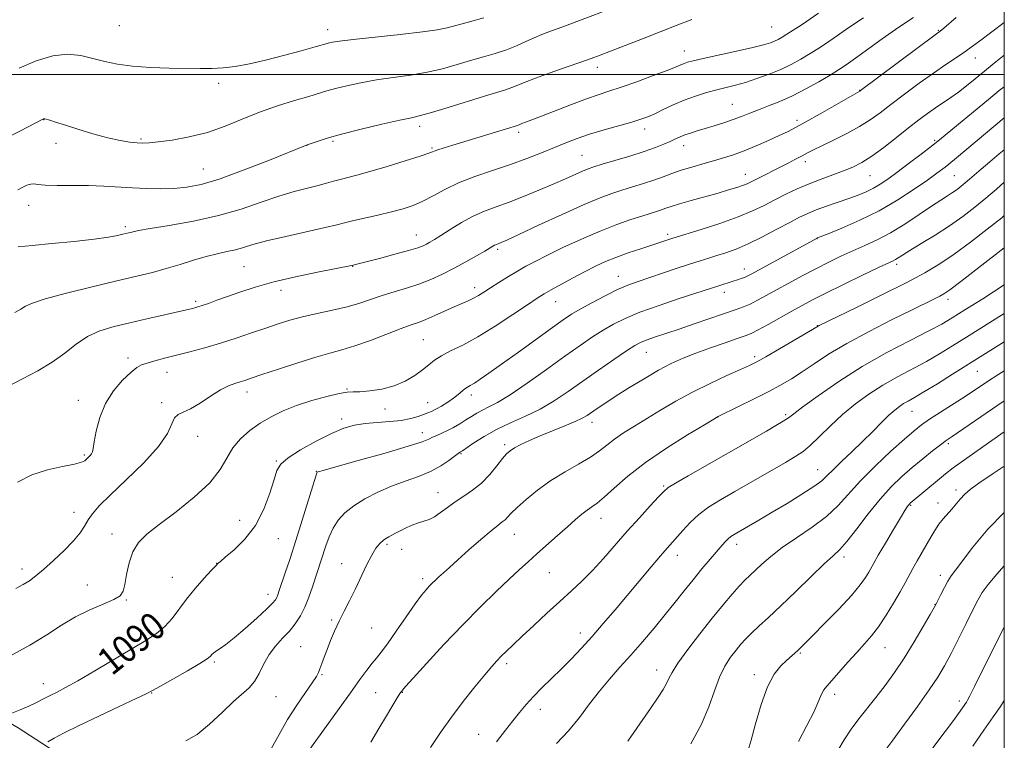
# Model space of a CAD drawing. Extents: x 2197300 to 2200200, y 332300 to 335200.
# Drawn here: x 2199711 to 2200000, y 333805 to 334016 of the extents above; entities that cross this region are included whole.
import ezdxf
from ezdxf.enums import TextEntityAlignment as Align

# ---------------------------------------------------------------- set-up
doc = ezdxf.new("R2010")
doc.units = 0
doc.header["$MEASUREMENT"] = 0
for name, color, linetype, lineweight in [('32000', 7, 'Continuous', 0), ('DTM HARD BREAKLINE', 7, 'Continuous', 0), ('DTM SPOT ELEVATION', 2, 'Continuous', 13), ('INDEX CONTOUR', 41, 'Continuous', 13), ('INDEX CONTOUR LABEL', 244, 'Continuous', 0), ('INTERMEDIATE CONTOUR', 44, 'Continuous', 0)]:
    doc.layers.add(name, color=color, linetype=linetype, lineweight=lineweight)
doc.styles.add('Style-ITALICS', font='ITALICS.shx')

msp = doc.modelspace()

# ---------------------------------------------------------------- linework, layer by layer
at = {"layer": '32000', "flags": 128}
for points in [[(2197500, 332500), (2200000, 332500), (2200000, 335000), (2197500, 335000), (2197500, 332500)], [(2197500, 334000), (2200000, 334000)]]:
    msp.add_lwpolyline(points, dxfattribs=at)
at = {"layer": 'DTM HARD BREAKLINE'}
msp.add_polyline3d([(2199573.53, 333903.28, 1104.99), (2199593.03, 333885.33, 1101.58), (2199615.72, 333865.99, 1098.41), (2199644.77, 333843.41, 1095.92), (2199686.16, 333822.56, 1092.41), (2199710.71, 333808.23, 1089.34), (2199735.7, 333792.07, 1084.8), (2199762.5, 333773.61, 1082.31)], dxfattribs=at)
at = {"layer": 'DTM SPOT ELEVATION'}
for p in [(2199740.39, 334014.25, 1109.07), (2199931.71, 334013.89, 1103), (2199801.51, 334013.15, 1108.58), (2199980.67, 334012.94, 1096.12), (2199906.12, 334006.91, 1102.68), (2199991.49, 334004.85, 1093.33), (2199880.64, 334002.04, 1103.47), (2199769.46, 333997.4, 1107.62), (2199957.6, 333995.37, 1096.05), (2199920.19, 333991.17, 1098.91), (2199718.2, 333986.69, 1105.97), (2199828.46, 333984.77, 1103.53), (2199939.14, 333986.57, 1096.44), (2199857.48, 333983, 1101.63), (2199894.51, 333984, 1099.45), (2199721.76, 333979.74, 1105.65), (2199746.74, 333981.04, 1106.18), (2199795.43, 333979.22, 1103.99), (2199803.09, 333980.36, 1103.76), (2199905.89, 333979.09, 1097.4), (2199979.6, 333980.67, 1090.22), (2199832.06, 333978.39, 1102.19), (2199876.06, 333976.3, 1098.95), (2199941.63, 333974.38, 1093.53), (2199764.98, 333972.27, 1104.94), (2199924.01, 333970.65, 1094.68), (2199960.63, 333970.27, 1091.11), (2199985.3, 333970.26, 1087.01), (2199713.72, 333961.58, 1103.26), (2199742.14, 333955.3, 1102.31), (2199827.48, 333952.85, 1098.74), (2199901.24, 333953.11, 1092.36), (2199945.06, 333951.82, 1087.97), (2199851.33, 333948.66, 1095.72), (2199968.38, 333944.23, 1083.62), (2199776.9, 333943.6, 1099.01), (2199808.84, 333943.69, 1097.95), (2199923.73, 333942.86, 1088.58), (2199886.77, 333940.77, 1090.75), (2199787.81, 333936.63, 1097.43), (2199844.61, 333937.42, 1094.5), (2199917.85, 333936.06, 1087.46), (2199762.76, 333933.4, 1098.29), (2199868.41, 333933.31, 1091.23), (2199983.46, 333933.99, 1079.52), (2199945.17, 333926.24, 1082.05), (2199829.53, 333922.16, 1093.02), (2199895.02, 333918.43, 1085.17), (2199742.86, 333916.78, 1096.45), (2199926.77, 333917.2, 1082.37), (2199754.39, 333912.62, 1095.32), (2199992.07, 333912.83, 1073.09), (2199777.85, 333906.81, 1093.45), (2199807.17, 333907.66, 1092.1), (2199728.33, 333904.33, 1096.63), (2199752.82, 333903.68, 1094.32), (2199830.87, 333903.7, 1090.81), (2199843.67, 333905.96, 1089.55), (2199818.33, 333901.84, 1091.57), (2199972.94, 333901.16, 1073.18), (2199805.61, 333898.92, 1090.47), (2199879.08, 333897.92, 1083.44), (2199915.95, 333899.52, 1079.99), (2199935.83, 333900.15, 1078.26), (2199763.32, 333893.81, 1093.27), (2199829.3, 333894.86, 1088.61), (2199853.39, 333891.39, 1084.33), (2199983.61, 333891.6, 1069.7), (2199730.12, 333888.34, 1096.21), (2199786.41, 333886.6, 1090.13), (2199840.58, 333888.68, 1085.86), (2199798.15, 333883.52, 1088.05), (2199945.22, 333884.05, 1074.79), (2199900.09, 333879.2, 1078.17), (2199985.79, 333878.02, 1066.44), (2199833.9, 333877.27, 1084.73), (2199972.57, 333873.56, 1067.85), (2199980.51, 333874.27, 1066.58), (2199727.11, 333871.53, 1094.79), (2199775.7, 333869.16, 1090.83), (2199881.68, 333869.77, 1079.34), (2199738.19, 333865.13, 1092.52), (2199786.97, 333863.79, 1089.19), (2199856.25, 333865.08, 1081.21), (2199818.85, 333862.11, 1083.73), (2199823.16, 333860.62, 1083.3), (2199921.45, 333862.12, 1073.47), (2199904.06, 333858.87, 1075.4), (2199953.01, 333858.36, 1069.56), (2199711.79, 333854.84, 1094.52), (2199768.89, 333856.54, 1090.03), (2199805.64, 333856.42, 1084.63), (2199755.91, 333852.39, 1090.84), (2199829.39, 333852.02, 1082.39), (2199866.52, 333853.76, 1079.08), (2199981.24, 333852.99, 1064.49), (2199730.97, 333850.17, 1092.57), (2199784.01, 333847.4, 1088.62), (2199742.45, 333845.73, 1091.91), (2199979.71, 333844.54, 1064.05), (2199802.68, 333839.92, 1084.17), (2199814.42, 333837.52, 1083.16), (2199875.65, 333836.07, 1076.55), (2199793.58, 333832.06, 1084.87), (2199964.98, 333831.76, 1065.18), (2199940.13, 333830.23, 1067.84), (2199768.21, 333827.55, 1087.76), (2199853.97, 333827.07, 1077.63), (2199799.78, 333823.86, 1083.87), (2199898.03, 333825.24, 1072.61), (2199926.69, 333823.85, 1068.46), (2199718.07, 333821.18, 1090.67), (2199749.87, 333818.44, 1087.92), (2199786.32, 333817.43, 1085.14), (2199815.59, 333818.58, 1080.86), (2199823.41, 333818.64, 1079.93), (2199950.25, 333818.07, 1065.52), (2199986.8, 333816.1, 1060.42), (2199863.88, 333813.67, 1075.41), (2199845.74, 333806.38, 1076.81)]:
    msp.add_point(p, dxfattribs=at)
at = {"layer": 'INDEX CONTOUR', "flags": 128}
for points, elevation in [([(2199709.666, 333930.148), (2199711.42, 333931.088), (2199712.844, 333931.957), (2199714.869, 333932.9071), (2199718.643, 333934.157), (2199724.859, 333935.831), (2199732.392, 333937.696), (2199739.664, 333939.427), (2199745.467, 333940.789), (2199750.0771, 333941.912), (2199754.142, 333943.015), (2199758.17, 333944.25), (2199762.117, 333945.502), (2199765.798, 333946.59), (2199769.068, 333947.388), (2199771.936, 333947.9921), (2199774.449, 333948.556), (2199776.776, 333949.219), (2199779.566, 333950.059), (2199783.589, 333951.1429), (2199789.245, 333952.481), (2199800.758, 333955.051), (2199804.158, 333955.849), (2199806.433, 333956.421), (2199808.815, 333957.003), (2199816.25, 333958.692), (2199820.233, 333959.638), (2199823.633, 333960.551), (2199826.594, 333961.55), (2199829.425, 333962.799), (2199832.425, 333964.406), (2199835.8329, 333966.253), (2199839.8779, 333968.1689), (2199844.674, 333970.015), (2199849.8901, 333971.7989), (2199855.083, 333973.561), (2199859.88, 333975.325), (2199864.193, 333977.027), (2199868.005, 333978.585), (2199871.3759, 333979.947), (2199874.667, 333981.19), (2199878.315, 333982.418), (2199882.568, 333983.7), (2199890.677, 333986.009), (2199893.365, 333986.831), (2199895.402, 333987.577), (2199897.427, 333988.4769), (2199899.941, 333989.689), (2199902.896, 333991.085), (2199906.104, 333992.463), (2199909.388, 333993.661), (2199912.606, 333994.661), (2199915.625, 333995.483), (2199921.095, 333996.846), (2199924.045, 333997.669), (2199927.417, 333998.749), (2199930.987, 334000.038), (2199934.43, 334001.451), (2199937.505, 334002.919), (2199940.309, 334004.455), (2199943.023, 334006.088), (2199945.779, 334007.83), (2199948.504, 334009.617), (2199951.075, 334011.365), (2199953.446, 334013.029), (2199955.879, 334014.712), (2199958.712, 334016.552)], 1100), ([(2199708.83, 333812.59), (2199711.282, 333813.555), (2199713.827, 333814.632), (2199716.1109, 333815.713), (2199718.157, 333816.763), (2199720.085, 333817.766), (2199722.084, 333818.774), (2199724.619, 333820.093), (2199728.226, 333822.096), (2199733.186, 333824.987), (2199748.163, 333833.886), (2199751.299, 333835.927), (2199753.748, 333837.956), (2199755.822, 333840.303), (2199760.0409, 333845.997), (2199762.6431, 333849.178), (2199765.246, 333852.146), (2199767.333, 333854.431), (2199768.533, 333855.71), (2199769.391, 333856.566), (2199769.998, 333857.103), (2199771.46, 333858.331), (2199774.02, 333860.513), (2199777.184, 333863.648), (2199780.273, 333867.669), (2199782.736, 333872.387), (2199784.532, 333877.13), (2199785.75, 333881.105), (2199786.589, 333883.78), (2199787.706, 333885.657), (2199789.871, 333887.501), (2199793.565, 333889.859), (2199798.116, 333892.423), (2199802.564, 333894.67), (2199806.198, 333896.2), (2199809.311, 333897.107), (2199812.449, 333897.607), (2199815.993, 333897.903), (2199819.68, 333898.148), (2199823.08, 333898.482), (2199825.855, 333899), (2199828.0081, 333899.614), (2199829.629, 333900.194), (2199830.846, 333900.656), (2199831.933, 333901.121), (2199833.204, 333901.761), (2199834.869, 333902.693), (2199836.72, 333903.819), (2199838.448, 333904.986), (2199839.813, 333906.059), (2199841.7, 333907.703), (2199842.4639, 333908.231), (2199843.339, 333908.737), (2199844.526, 333909.438), (2199846.246, 333910.553), (2199848.8, 333912.313), (2199852.506, 333914.948), (2199857.451, 333918.517), (2199867.4139, 333925.744), (2199870.603, 333928.022), (2199872.984, 333929.603), (2199875.5361, 333931.108), (2199878.962, 333932.991), (2199882.854, 333935.031), (2199886.53, 333936.843), (2199889.5289, 333938.157), (2199892.2781, 333939.181), (2199903.708, 333943.017), (2199907.683, 333944.333), (2199910.808, 333945.34), (2199913.332, 333946.125), (2199915.693, 333946.845), (2199918.281, 333947.658), (2199921.288, 333948.736), (2199924.859, 333950.257), (2199929.0151, 333952.298), (2199933.283, 333954.5429), (2199937.062, 333956.575), (2199939.952, 333958.092), (2199942.348, 333959.232), (2199944.841, 333960.249), (2199947.858, 333961.338), (2199954.348, 333963.577), (2199957.106, 333964.592), (2199959.477, 333965.576), (2199961.592, 333966.61), (2199963.611, 333967.791), (2199965.812, 333969.277), (2199968.501, 333971.239), (2199971.82, 333973.733), (2199975.255, 333976.346), (2199978.125, 333978.55), (2199980.021, 333980.029), (2199981.605, 333981.309), (2199995.348, 333992.661), (2199998.5241, 333995.248), (2200000, 333996.376)], 1090), ([(2199814.115, 333804.047), (2199816.538, 333808.107), (2199818.733, 333811.747), (2199821.9, 333817.035), (2199822.68, 333818.3), (2199823.048, 333818.858), (2199823.21, 333819.07), (2199823.445, 333819.355), (2199824.337, 333820.367), (2199826.545, 333822.8169), (2199830.486, 333827.142), (2199835.609, 333832.676), (2199841.118, 333838.473), (2199846.32, 333843.733), (2199850.93, 333848.229), (2199854.769, 333851.875), (2199857.767, 333854.677), (2199860.304, 333857.009), (2199862.874, 333859.331), (2199868.928, 333864.74), (2199871.8069, 333867.29), (2199874.171, 333869.358), (2199876.0661, 333870.954), (2199877.62, 333872.156), (2199879.002, 333873.107), (2199880.547, 333874.207), (2199882.6301, 333875.923), (2199885.582, 333878.596), (2199889.569, 333882.08), (2199894.714, 333886.103), (2199900.904, 333890.34), (2199907.096, 333894.245), (2199912.013, 333897.22), (2199916.037, 333899.617), (2199922.066, 333902.549), (2199926.371, 333904.676), (2199930.682, 333906.866), (2199934.334, 333908.828), (2199937.527, 333910.698), (2199940.676, 333912.721), (2199944.188, 333915.099), (2199948.434, 333917.879), (2199953.778, 333921.07), (2199960.321, 333924.597), (2199967.13, 333928.053), (2199973.011, 333930.952), (2199979.565, 333934.165), (2199981.092, 333934.932), (2199982.2799, 333935.596), (2199984.021, 333936.798), (2199987.268, 333939.246), (2199992.543, 333943.3181), (2200000, 333949.131)], 1080), ([(2199908.03, 333803.591), (2199911.08, 333809.158), (2199913.313, 333814.407), (2199914.952, 333819.114), (2199916.414, 333823.142), (2199918.019, 333826.401), (2199919.702, 333828.996), (2199921.301, 333831.077), (2199922.724, 333832.808), (2199924.15, 333834.404), (2199925.825, 333836.09), (2199927.981, 333838.097), (2199930.788, 333840.666), (2199934.398, 333844.043), (2199938.803, 333848.282), (2199943.342, 333852.682), (2199947.192, 333856.353), (2199949.807, 333858.732), (2199951.742, 333860.57), (2199953.829, 333862.946), (2199956.686, 333866.617), (2199960.083, 333871.055), (2199963.577, 333875.409), (2199966.825, 333879.022), (2199969.893, 333882.006), (2199972.944, 333884.668), (2199976.058, 333887.2209), (2199978.965, 333889.517), (2199981.306, 333891.311), (2199982.959, 333892.531), (2199984.729, 333893.764), (2199998.145, 333902.947), (2200000, 333904.2)], 1070), ([(2199979.039, 333802.36), (2199982.69, 333807.191), (2199985.12, 333810.461), (2199986.548, 333812.452), (2199988.89, 333815.829), (2199989.232, 333816.376), (2199989.893, 333817.627), (2199991.294, 333820.407), (2200000, 333837.944)], 1060)]:
    msp.add_lwpolyline(points, dxfattribs=dict(at, elevation=elevation))
at = {"layer": 'INTERMEDIATE CONTOUR', "flags": 128}
for points, elevation in [([(2199706.585, 333980.954), (2199711.187, 333983.374), (2199718.165, 333986.945), (2199718.239, 333986.9669), (2199718.326, 333986.9669), (2199718.543, 333986.917), (2199719.96, 333986.522), (2199721.611, 333986.026), (2199724.297, 333985.181), (2199728.154, 333983.941), (2199732.624, 333982.5579), (2199736.971, 333981.353), (2199740.599, 333980.574), (2199743.455, 333980.156), (2199745.625, 333979.9559), (2199747.302, 333979.867), (2199749.117, 333979.9211), (2199751.805, 333980.187), (2199755.873, 333980.734), (2199760.902, 333981.64), (2199766.2409, 333982.982), (2199771.383, 333984.783), (2199776.401, 333986.843), (2199781.507, 333988.906), (2199786.787, 333990.751), (2199791.797, 333992.3049), (2199795.963, 333993.533), (2199801.283, 333995.147), (2199803.799, 333995.854), (2199807.11, 333996.6819), (2199811.173, 333997.569), (2199815.78, 333998.4), (2199820.7159, 333999.108), (2199825.751, 333999.799), (2199830.648, 334000.621), (2199835.2199, 334001.675), (2199839.467, 334002.865), (2199843.439, 334004.045), (2199847.1729, 334005.113), (2199850.671, 334006.133), (2199853.923, 334007.211), (2199856.9199, 334008.414), (2199859.644, 334009.642), (2199862.079, 334010.7551), (2199864.319, 334011.685), (2199866.901, 334012.656), (2199870.477, 334013.968), (2199875.385, 334015.79), (2199885.259, 334019.4929)], 1106), ([(2199707.849, 333908.533), (2199712.006, 333910.634), (2199716.4589, 333912.985), (2199720.696, 333915.548), (2199724.355, 333918.244), (2199727.664, 333920.8391), (2199731.003, 333923.063), (2199734.693, 333924.728), (2199738.83, 333925.996), (2199743.449, 333927.114), (2199748.461, 333928.263), (2199759.67, 333930.817), (2199761.843, 333931.345), (2199762.523, 333931.522), (2199763.3739, 333931.772), (2199764.634, 333932.181), (2199766.498, 333932.8241), (2199768.982, 333933.706), (2199772.0609, 333934.818), (2199775.749, 333936.138), (2199780.216, 333937.599), (2199785.673, 333939.125), (2199792.091, 333940.626), (2199798.491, 333941.962), (2199808.985, 333944.046), (2199809.3599, 333944.1319), (2199810.432, 333944.398), (2199812.769, 333944.9939), (2199816.65, 333946), (2199821.198, 333947.205), (2199825.245, 333948.3241), (2199827.913, 333949.143), (2199829.475, 333949.73), (2199830.491, 333950.222), (2199831.479, 333950.767), (2199832.786, 333951.549), (2199834.718, 333952.764), (2199837.463, 333954.512), (2199840.751, 333956.509), (2199844.197, 333958.38), (2199847.529, 333959.858), (2199850.928, 333961.129), (2199854.689, 333962.49), (2199858.982, 333964.154), (2199863.471, 333965.993), (2199867.692, 333967.796), (2199871.262, 333969.377), (2199876.28, 333971.644), (2199877.88, 333972.306), (2199879.538, 333972.874), (2199881.991, 333973.616), (2199885.712, 333974.716), (2199890.102, 333976.039), (2199894.299, 333977.369), (2199897.62, 333978.531), (2199900.112, 333979.512), (2199902.007, 333980.34), (2199903.529, 333981.046), (2199904.89, 333981.665), (2199906.299, 333982.237), (2199907.938, 333982.801), (2199909.888, 333983.4039), (2199912.203, 333984.094), (2199914.885, 333984.905), (2199917.727, 333985.801), (2199920.465, 333986.731), (2199922.928, 333987.66), (2199925.298, 333988.611), (2199927.845, 333989.621), (2199930.789, 333990.74), (2199934.134, 333992.068), (2199937.8331, 333993.718), (2199941.777, 333995.731), (2199945.602, 333997.858), (2199948.883, 333999.781), (2199951.387, 334001.315), (2199953.64, 334002.808), (2199956.361, 334004.744), (2199964.158, 334010.444), (2199968.039, 334013.205), (2199971.098, 334015.263), (2199973.357, 334016.734)], 1098), ([(2199710.485, 333880.314), (2199714.672, 333882.476), (2199719.271, 333883.997), (2199723.689, 333884.994), (2199727.186, 333885.666), (2199729.245, 333886.19), (2199730.2349, 333886.651), (2199730.747, 333887.11), (2199731.773, 333888.144), (2199732.198, 333888.6639), (2199732.468, 333889.228), (2199732.691, 333890.236), (2199733.012, 333892.177), (2199733.587, 333895.353), (2199734.609, 333899.319), (2199736.274, 333903.445), (2199738.656, 333907.175), (2199741.324, 333910.268), (2199743.72, 333912.554), (2199745.464, 333913.958), (2199746.891, 333914.755), (2199748.513, 333915.314), (2199750.747, 333915.939), (2199753.628, 333916.692), (2199761.076, 333918.594), (2199765.434, 333919.761), (2199770.023, 333921.095), (2199774.6789, 333922.586), (2199779.184, 333924.1211), (2199783.305, 333925.557), (2199786.921, 333926.789), (2199790.367, 333927.858), (2199794.089, 333928.838), (2199798.378, 333929.797), (2199802.908, 333930.772), (2199807.194, 333931.792), (2199810.891, 333932.8749), (2199817.473, 333935.088), (2199820.961, 333936.151), (2199824.599, 333937.241), (2199828.237, 333938.441), (2199831.761, 333939.821), (2199835.203, 333941.384), (2199838.63, 333943.119), (2199842.04, 333944.974), (2199845.145, 333946.74), (2199847.587, 333948.17), (2199849.968, 333949.587), (2199850.454, 333949.854), (2199850.863, 333950.035), (2199851.743, 333950.358), (2199852.427, 333950.637), (2199854.075, 333951.38), (2199857.572, 333953.005), (2199863.384, 333955.725), (2199870.312, 333958.939), (2199876.743, 333961.841), (2199881.465, 333963.825), (2199884.891, 333965.089), (2199887.8369, 333966.027), (2199890.943, 333966.967), (2199894.139, 333967.949), (2199897.178, 333968.945), (2199899.9, 333969.93), (2199902.493, 333970.903), (2199905.232, 333971.868), (2199908.307, 333972.826), (2199911.552, 333973.76), (2199914.714, 333974.652), (2199917.632, 333975.507), (2199920.509, 333976.44), (2199923.641, 333977.592), (2199927.19, 333979.037), (2199930.794, 333980.597), (2199933.961, 333982.023), (2199936.414, 333983.184), (2199938.75, 333984.393), (2199941.784, 333986.075), (2199946.003, 333988.473), (2199957.599, 333995.11), (2199957.814, 333995.261), (2199979.747, 334011.597), (2199981.167, 334012.6799), (2199982.256, 334013.586), (2199985.88, 334016.687)], 1096), ([(2199710.676, 333949.39), (2199714.747, 333949.788), (2199720.563, 333950.34), (2199727.111, 333950.997), (2199733.0029, 333951.6569), (2199737.168, 333952.2379), (2199739.803, 333952.714), (2199741.418, 333953.077), (2199743.191, 333953.5), (2199744.4419, 333953.84), (2199746.023, 333954.167), (2199749.374, 333954.745), (2199755.024, 333955.666), (2199762.13, 333956.943), (2199769.498, 333958.568), (2199776.157, 333960.4911), (2199782, 333962.478), (2199787.14, 333964.253), (2199791.662, 333965.607), (2199795.537, 333966.605), (2199798.708, 333967.382), (2199801.183, 333968.052), (2199803.219, 333968.654), (2199805.136, 333969.206), (2199810.042, 333970.463), (2199813.867, 333971.516), (2199818.903, 333973.006), (2199824.213, 333974.64), (2199828.583, 333976.028), (2199831.17, 333976.89), (2199833.833, 333977.834), (2199835.689, 333978.429), (2199838.195, 333979.201), (2199850.7199, 333983.022), (2199857.179, 333985.05), (2199857.8489, 333985.319), (2199858.497, 333985.565), (2199859.571, 333985.952), (2199861.381, 333986.62), (2199864.268, 333987.728), (2199873.042, 333991.172), (2199877.408, 333992.825), (2199880.892, 333994.04), (2199884.023, 333995.061), (2199887.612, 333996.255), (2199892.167, 333997.865), (2199896.99, 333999.636), (2199901.084, 334001.186), (2199903.714, 334002.23), (2199906.116, 334003.244), (2199907.063, 334003.572), (2199908.6749, 334003.994), (2199911.603, 334004.658), (2199921.453, 334006.7931), (2199926.179, 334007.8559), (2199929.397, 334008.657), (2199931.359, 334009.25), (2199932.617, 334009.744), (2199933.668, 334010.251), (2199934.791, 334010.886), (2199936.207, 334011.766), (2199938.046, 334012.952), (2199940.0739, 334014.283), (2199941.962, 334015.546), (2199945.465, 334017.943)], 1102), ([(2199711.021, 334001.8701), (2199715.934, 334003.97), (2199720.826, 334005.454), (2199725.173, 334005.889), (2199729.027, 334005.504), (2199732.5881, 334004.697), (2199736.081, 334003.814), (2199739.8481, 334003.011), (2199744.256, 334002.395), (2199749.49, 334002.037), (2199755.0001, 334001.868), (2199764.113, 334001.7041), (2199767.515, 334001.705), (2199770.787, 334001.885), (2199774.391, 334002.331), (2199778.509, 334003.078), (2199783.252, 334004.144), (2199788.564, 334005.498), (2199793.713, 334006.897), (2199797.802, 334008.048), (2199802.025, 334009.262), (2199802.925, 334009.463), (2199804.929, 334009.768), (2199808.9261, 334010.243), (2199822.761, 334011.699), (2199829.307, 334012.446), (2199833.639, 334013.077), (2199836.554, 334013.694), (2199843.1119, 334015.438), (2199847.265, 334016.557)], 1108), ([(2199710.002, 333849.102), (2199712.155, 333850.276), (2199713.962, 333851.432), (2199715.826, 333852.841), (2199718.123, 333854.767), (2199721.069, 333857.356), (2199724.22, 333860.283), (2199726.968, 333863.102), (2199728.871, 333865.474), (2199730.157, 333867.469), (2199731.217, 333869.263), (2199732.469, 333871.083), (2199734.4299, 333873.361), (2199737.643, 333876.585), (2199742.339, 333881.019), (2199747.521, 333886.0431), (2199751.88, 333890.82), (2199754.463, 333894.657), (2199755.744, 333897.457), (2199756.549, 333899.275), (2199757.592, 333900.254), (2199759.117, 333900.915), (2199761.255, 333901.871), (2199764.039, 333903.541), (2199767.11, 333905.568), (2199770.013, 333907.403), (2199772.388, 333908.624), (2199774.269, 333909.342), (2199775.786, 333909.796), (2199777.173, 333910.224), (2199779.07, 333910.857), (2199782.218, 333911.924), (2199787.043, 333913.542), (2199792.694, 333915.391), (2199798.002, 333917.04), (2199802.142, 333918.2), (2199805.654, 333919.1499), (2199809.423, 333920.313), (2199814.035, 333921.965), (2199823.093, 333925.423), (2199826.023, 333926.489), (2199828.164, 333927.245), (2199830.275, 333928.063), (2199832.916, 333929.207), (2199838.626, 333931.786), (2199842.753, 333933.594), (2199844.304, 333934.338), (2199845.734, 333935.141), (2199847.287, 333936.115), (2199849.231, 333937.365), (2199851.724, 333938.94), (2199854.509, 333940.6651), (2199857.223, 333942.307), (2199859.669, 333943.725), (2199862.316, 333945.147), (2199865.796, 333946.892), (2199870.517, 333949.159), (2199875.977, 333951.672), (2199881.445, 333954.036), (2199886.307, 333955.937), (2199890.402, 333957.377), (2199893.684, 333958.439), (2199897.985, 333959.778), (2199899.41, 333960.244), (2199900.697, 333960.704), (2199902.288, 333961.257), (2199904.672, 333962.003), (2199908.134, 333962.9969), (2199916.013, 333965.192), (2199919.131, 333966.091), (2199921.494, 333966.817), (2199923.232, 333967.41), (2199924.517, 333967.925), (2199925.696, 333968.484), (2199936.601, 333973.98), (2199938.784, 333975.104), (2199940.658, 333976.091), (2199942.253, 333976.95), (2199943.997, 333977.869), (2199946.42, 333979.08), (2199949.847, 333980.739), (2199953.791, 333982.694), (2199957.562, 333984.719), (2199960.685, 333986.6699), (2199963.547, 333988.735), (2199966.748, 333991.184), (2199970.698, 333994.172), (2199975.041, 333997.385), (2199979.2281, 334000.3949), (2199982.799, 334002.856), (2199987.759, 334006.147), (2199989.233, 334007.179), (2199992.6909, 334009.7941), (2200000, 334015.235)], 1094), ([(2199710.596, 333966.143), (2199711.855, 333966.832), (2199713.185, 333967.449), (2199714.354, 333967.825), (2199715.279, 333967.855), (2199716.474, 333967.675), (2199718.601, 333967.486), (2199722.104, 333967.431), (2199726.548, 333967.444), (2199731.278, 333967.401), (2199735.774, 333967.217), (2199744.207, 333966.672), (2199748.372, 333966.479), (2199752.467, 333966.413), (2199756.381, 333966.514), (2199760.151, 333966.864), (2199764.401, 333967.7191), (2199769.901, 333969.375), (2199777.008, 333971.952), (2199784.4261, 333974.843), (2199795.425, 333979.29), (2199796.69, 333979.74), (2199798.43, 333980.342), (2199801.294, 333981.244), (2199805.573, 333982.446), (2199811.294, 333983.902), (2199817.417, 333985.369), (2199822.634, 333986.557), (2199826.09, 333987.297), (2199828.74, 333987.899), (2199831.989, 333988.796), (2199836.801, 333990.274), (2199847.49, 333993.643), (2199853.699, 333995.517), (2199855.551, 333996.131), (2199857.2679, 333996.814), (2199859.385, 333997.699), (2199862.441, 333998.896), (2199866.721, 334000.447), (2199871.485, 334002.115), (2199875.74, 334003.591), (2199878.824, 334004.68), (2199881.403, 334005.629), (2199884.473, 334006.794), (2199888.7499, 334008.432), (2199893.821, 334010.398), (2199898.989, 334012.445), (2199903.741, 334014.365), (2199908.288, 334016.095)], 1104), ([(2199708.06, 333829.245), (2199714.064, 333832.49), (2199719.105, 333835.579), (2199723.426, 333838.385), (2199727.5311, 333840.839), (2199731.743, 333842.89), (2199735.671, 333844.562), (2199738.743, 333845.901), (2199740.568, 333847.023), (2199741.475, 333848.334), (2199741.974, 333850.315), (2199742.51, 333853.255), (2199743.27, 333856.686), (2199744.3749, 333859.951), (2199745.988, 333862.607), (2199748.429, 333865.062), (2199752.061, 333867.9409), (2199756.993, 333871.676), (2199762.326, 333875.936), (2199766.908, 333880.197), (2199769.92, 333884.035), (2199771.886, 333887.421), (2199773.665, 333890.423), (2199775.939, 333893.1051), (2199778.691, 333895.499), (2199781.728, 333897.633), (2199784.923, 333899.537), (2199788.4, 333901.254), (2199792.349, 333902.832), (2199796.807, 333904.285), (2199801.205, 333905.502), (2199804.822, 333906.338), (2199807.203, 333906.7151), (2199808.9609, 333906.812), (2199810.971, 333906.873), (2199813.879, 333907.116), (2199817.397, 333907.664), (2199821.005, 333908.611), (2199824.262, 333909.999), (2199827.0469, 333911.643), (2199829.322, 333913.304), (2199831.126, 333914.795), (2199832.818, 333916.151), (2199834.838, 333917.461), (2199837.561, 333918.847), (2199841.101, 333920.581), (2199845.506, 333922.967), (2199850.666, 333926.137), (2199855.843, 333929.535), (2199860.14, 333932.431), (2199862.967, 333934.317), (2199864.969, 333935.573), (2199867.0981, 333936.8), (2199870.054, 333938.4459), (2199873.54, 333940.349), (2199877.007, 333942.1911), (2199880.066, 333943.736), (2199882.955, 333945.0581), (2199886.068, 333946.308), (2199889.65, 333947.594), (2199893.335, 333948.836), (2199902.714, 333951.926), (2199911.11, 333954.5241), (2199916.582, 333956.296), (2199921.891, 333958.171), (2199926.149, 333959.926), (2199929.5799, 333961.574), (2199932.688, 333963.188), (2199935.889, 333964.819), (2199939.243, 333966.422), (2199942.726, 333967.933), (2199946.28, 333969.301), (2199949.73, 333970.54), (2199952.871, 333971.682), (2199955.6, 333972.801), (2199958.222, 333974.148), (2199961.144, 333976.018), (2199964.629, 333978.579), (2199968.372, 333981.4951), (2199971.923, 333984.305), (2199974.942, 333986.648), (2199977.513, 333988.568), (2199979.83, 333990.215), (2199984.28, 333993.228), (2199986.536, 333994.827), (2199988.89, 333996.624), (2199991.442, 333998.674), (2199997.545, 334003.66), (2200000, 334005.606)], 1092), ([(2199719.42, 333804.207), (2199721.241, 333805.212), (2199724.204, 333806.775), (2199728.565, 333808.956), (2199734.305, 333811.705), (2199740.328, 333814.531), (2199745.265, 333816.834), (2199748.213, 333818.233), (2199750.127, 333819.221), (2199752.425, 333820.5121), (2199756.087, 333822.59), (2199760.341, 333825.022), (2199763.976, 333827.146), (2199766.087, 333828.467), (2199766.997, 333829.149), (2199767.64, 333829.882), (2199768.105, 333830.306), (2199768.833, 333830.839), (2199769.944, 333831.564), (2199771.62, 333832.732), (2199774.059, 333834.639), (2199777.296, 333837.41), (2199780.731, 333840.489), (2199783.6, 333843.15), (2199785.34, 333844.86), (2199786.1849, 333845.843), (2199786.568, 333846.516), (2199786.875, 333847.2849), (2199787.299, 333848.517), (2199789.057, 333853.732), (2199790.471, 333857.982), (2199792.167, 333863.2321), (2199794.039, 333869.227), (2199797.993, 333882.131), (2199798.316, 333883.0929), (2199798.418, 333883.273), (2199798.689, 333883.376), (2199800.122, 333883.795), (2199803.861, 333884.845), (2199810.484, 333886.6909), (2199818.31, 333888.898), (2199825.097, 333890.882), (2199829.174, 333892.202), (2199831.165, 333892.994), (2199832.269, 333893.537), (2199833.476, 333894.076), (2199834.942, 333894.705), (2199836.617, 333895.481), (2199838.437, 333896.437), (2199840.295, 333897.507), (2199842.071, 333898.602), (2199843.689, 333899.645), (2199845.245, 333900.621), (2199846.875, 333901.526), (2199848.77, 333902.441), (2199851.328, 333903.768), (2199855, 333905.992), (2199860.011, 333909.39), (2199865.679, 333913.414), (2199871.097, 333917.307), (2199875.563, 333920.4749), (2199879.2009, 333922.965), (2199882.34, 333924.985), (2199885.3499, 333926.739), (2199888.754, 333928.418), (2199893.114, 333930.209), (2199898.7, 333932.214), (2199904.608, 333934.197), (2199916.252, 333937.988), (2199920.4619, 333939.293), (2199921.718, 333939.699), (2199922.812, 333940.077), (2199923.729, 333940.429), (2199924.573, 333940.816), (2199925.911, 333941.524), (2199945.057, 333951.945), (2199945.216, 333952.006), (2199948.287, 333953.2311), (2199952.315, 333954.87), (2199957.594, 333957.181), (2199963.324, 333960.015), (2199968.788, 333963.177), (2199973.601, 333966.306), (2199977.46, 333968.9961), (2199980.252, 333971.015), (2199982.608, 333972.82), (2199985.348, 333975.043), (2199989.007, 333978.081), (2200000, 333987.286)], 1088), ([(2199759.867, 333804.4819), (2199763.156, 333806.312), (2199766.8031, 333809.297), (2199770.505, 333812.807), (2199773.829, 333815.997), (2199778.452, 333820.007), (2199780.034, 333821.841), (2199781.392, 333824.237), (2199782.738, 333826.999), (2199784.285, 333829.77), (2199786.174, 333832.269), (2199788.239, 333834.531), (2199790.241, 333836.67), (2199791.99, 333838.808), (2199793.496, 333841.089), (2199794.82, 333843.665), (2199796.01, 333846.606), (2199797.067, 333849.658), (2199800.956, 333861.663), (2199801.909, 333864.29), (2199803.094, 333866.85), (2199804.595, 333869.179), (2199806.554, 333871.327), (2199809.126, 333873.396), (2199812.398, 333875.453), (2199816.179, 333877.417), (2199820.211, 333879.172), (2199824.249, 333880.6541), (2199828.112, 333882.016), (2199831.635, 333883.461), (2199834.661, 333885.109), (2199837.079, 333886.732), (2199839.745, 333888.743), (2199840.165, 333889.038), (2199840.497, 333889.228), (2199841.0211, 333889.58), (2199844.373, 333891.885), (2199847.359, 333893.78), (2199851.01, 333895.805), (2199855.135, 333897.743), (2199859.486, 333899.683), (2199863.805, 333901.793), (2199867.918, 333904.208), (2199872.002, 333906.946), (2199876.319, 333909.993), (2199880.979, 333913.261), (2199885.475, 333916.369), (2199889.145, 333918.863), (2199891.564, 333920.432), (2199893.254, 333921.3531), (2199894.974, 333922.05), (2199897.357, 333922.88), (2199904.5631, 333925.28), (2199909.298, 333926.8731), (2199921.334, 333930.971), (2199923.517, 333931.782), (2199925.43, 333932.623), (2199927.56, 333933.708), (2199930.095, 333935.089), (2199933.149, 333936.78), (2199936.766, 333938.764), (2199940.716, 333940.892), (2199944.701, 333942.985), (2199948.486, 333944.898), (2199952.087, 333946.632), (2199955.583, 333948.224), (2199959.067, 333949.746), (2199962.6841, 333951.415), (2199966.592, 333953.484), (2199970.839, 333956.084), (2199975.032, 333958.855), (2199978.668, 333961.315), (2199981.377, 333963.106), (2199983.33, 333964.362), (2199984.83, 333965.341), (2199986.141, 333966.264), (2199987.364, 333967.198), (2199988.557, 333968.174), (2199989.8049, 333969.243), (2199993.223, 333972.208), (2199995.715, 333974.331), (2199998.498, 333976.653), (2200000, 333977.867)], 1086), ([(2199784.8919, 333802.067), (2199787.232, 333806.3371), (2199789.733, 333810.716), (2199792.419, 333814.911), (2199794.972, 333818.6), (2199796.985, 333821.452), (2199798.182, 333823.284), (2199798.805, 333824.492), (2199799.222, 333825.621), (2199799.745, 333827.114), (2199800.435, 333829.019), (2199801.296, 333831.2871), (2199802.327, 333833.8571), (2199803.515, 333836.64), (2199804.844, 333839.534), (2199806.299, 333842.476), (2199807.864, 333845.548), (2199809.5259, 333848.867), (2199812.924, 333855.949), (2199814.418, 333858.897), (2199815.654, 333860.97), (2199816.782, 333862.363), (2199818.004, 333863.4), (2199819.476, 333864.351), (2199821.152, 333865.274), (2199822.938, 333866.172), (2199824.747, 333867.038), (2199826.513, 333867.817), (2199828.179, 333868.446), (2199829.718, 333868.911), (2199831.2231, 333869.407), (2199832.821, 333870.181), (2199834.618, 333871.404), (2199836.645, 333872.946), (2199838.914, 333874.6), (2199841.409, 333876.2291), (2199844.019, 333877.976), (2199846.603, 333880.052), (2199849.024, 333882.553), (2199851.141, 333885.119), (2199852.813, 333887.272), (2199853.992, 333888.678), (2199855.006, 333889.583), (2199856.275, 333890.377), (2199858.145, 333891.373), (2199860.662, 333892.592), (2199863.793, 333893.977), (2199867.417, 333895.457), (2199871.045, 333896.898), (2199874.094, 333898.15), (2199876.166, 333899.1229), (2199877.593, 333899.956), (2199880.518, 333901.976), (2199882.759, 333903.48), (2199885.837, 333905.477), (2199889.839, 333907.995), (2199894.293, 333910.704), (2199898.586, 333913.185), (2199902.294, 333915.132), (2199905.747, 333916.705), (2199909.468, 333918.177), (2199913.762, 333919.739), (2199918.078, 333921.246), (2199921.652, 333922.468), (2199923.996, 333923.284), (2199925.732, 333923.999), (2199927.762, 333925.031), (2199930.728, 333926.6589), (2199937.696, 333930.569), (2199940.664, 333932.2111), (2199943.705, 333933.822), (2199947.608, 333935.7929), (2199952.816, 333938.35), (2199958.399, 333941.053), (2199963.082, 333943.298), (2199967.35, 333945.319), (2199968.094, 333945.708), (2199968.856, 333946.173), (2199970.1101, 333946.9641), (2199972.276, 333948.304), (2199975.606, 333950.333), (2199979.677, 333952.857), (2199983.899, 333955.601), (2199987.793, 333958.337), (2199991.335, 333961.03), (2199994.614, 333963.69), (2199997.661, 333966.283), (2200000, 333968.338)], 1084), ([(2199795.988, 333801.567), (2199808.194, 333818.584), (2199810.971, 333822.422), (2199813.019, 333825.203), (2199814.549, 333827.198), (2199815.803, 333828.745), (2199817.155, 333830.44), (2199819.0079, 333832.942), (2199821.601, 333836.643), (2199824.508, 333840.851), (2199827.137, 333844.605), (2199829.039, 333847.175), (2199830.339, 333848.765), (2199831.304, 333849.809), (2199832.174, 333850.688), (2199833.08, 333851.561), (2199834.122, 333852.535), (2199835.424, 333853.733), (2199837.198, 333855.341), (2199839.678, 333857.564), (2199842.942, 333860.4641), (2199846.44, 333863.531), (2199849.465, 333866.115), (2199851.492, 333867.745), (2199852.717, 333868.67), (2199853.518, 333869.319), (2199854.27, 333870.084), (2199855.328, 333871.2069), (2199857.048, 333872.892), (2199859.683, 333875.25), (2199863.079, 333878.014), (2199866.986, 333880.826), (2199871.126, 333883.3901), (2199875.12, 333885.673), (2199878.566, 333887.705), (2199881.209, 333889.533), (2199883.397, 333891.252), (2199885.624, 333892.973), (2199888.298, 333894.798), (2199891.466, 333896.789), (2199899.13, 333901.463), (2199903.591, 333904.083), (2199908.479, 333906.745), (2199913.683, 333909.316), (2199918.63, 333911.601), (2199922.628, 333913.388), (2199925.284, 333914.597), (2199927.401, 333915.666), (2199930.08, 333917.168), (2199934.039, 333919.459), (2199945.38, 333926.114), (2199945.714, 333926.285), (2199956.655, 333931.607), (2199964.117, 333935.276), (2199971.225, 333938.855), (2199976.705, 333941.775), (2199981.078, 333944.385), (2199985.309, 333947.259), (2199990.0861, 333950.7789), (2199994.979, 333954.542), (2199999.275, 333957.953), (2200000, 333958.55)], 1082), ([(2199831.7, 333802.523), (2199834.578, 333806.862), (2199837.783, 333811.356), (2199841.278, 333815.961), (2199844.695, 333820.278), (2199847.583, 333823.82), (2199849.633, 333826.261), (2199851.107, 333827.919), (2199852.411, 333829.272), (2199853.918, 333830.7571), (2199855.883, 333832.635), (2199858.528, 333835.123), (2199861.959, 333838.328), (2199865.812, 333841.901), (2199869.604, 333845.383), (2199872.979, 333848.454), (2199876.071, 333851.347), (2199879.141, 333854.435), (2199882.395, 333857.992), (2199889.381, 333865.965), (2199892.934, 333869.927), (2199896.137, 333873.43), (2199898.581, 333876.076), (2199900.091, 333877.661), (2199901.423, 333878.742), (2199903.569, 333880.064), (2199907.208, 333882.171), (2199930.221, 333895.348), (2199933.001, 333896.96), (2199935.169, 333898.263), (2199936.645, 333899.244), (2199938.215, 333900.415), (2199940.883, 333902.423), (2199945.389, 333905.702), (2199951.406, 333909.848), (2199958.344, 333914.246), (2199965.578, 333918.3521), (2199972.345, 333921.904), (2199977.849, 333924.709), (2199981.652, 333926.727), (2199984.741, 333928.537), (2199988.464, 333930.871), (2199993.707, 333934.193), (2200000, 333938.208)], 1078), ([(2199851.064, 333804.165), (2199853.646, 333807.589), (2199855.85, 333810.293), (2199857.8141, 333812.727), (2199859.745, 333815.078), (2199861.865, 333817.464), (2199864.339, 333819.985), (2199869.9839, 333825.474), (2199872.92, 333828.443), (2199875.922, 333831.622), (2199879.0509, 333835.078), (2199882.35, 333838.858), (2199885.807, 333842.911), (2199896.415, 333855.484), (2199899.1741, 333858.728), (2199901.089, 333860.943), (2199905.6741, 333866.199), (2199907.856, 333868.532), (2199910.387, 333870.86), (2199913.262, 333872.988), (2199916.691, 333875.124), (2199920.937, 333877.582), (2199935.816, 333886.149), (2199938.862, 333887.932), (2199941.009, 333889.378), (2199943.089, 333891.151), (2199945.7571, 333893.735), (2199948.985, 333896.891), (2199952.569, 333900.1991), (2199956.342, 333903.314), (2199960.282, 333906.18), (2199964.401, 333908.816), (2199968.681, 333911.249), (2199977.127, 333915.765), (2199981.018, 333917.995), (2199984.846, 333920.326), (2199988.878, 333922.86), (2200000, 333929.88)], 1076), ([(2199868.642, 333803.646), (2199872.167, 333807.41), (2199875.375, 333811.335), (2199878.331, 333815.262), (2199881.2059, 333819.0369), (2199884.146, 333822.569), (2199887.211, 333826.022), (2199890.442, 333829.622), (2199893.838, 333833.519), (2199897.249, 333837.55), (2199900.483, 333841.474), (2199903.4039, 333845.108), (2199906.097, 333848.497), (2199908.702, 333851.741), (2199911.296, 333854.886), (2199913.714, 333857.758), (2199917.1799, 333861.83), (2199918.197, 333862.982), (2199918.974, 333863.7621), (2199919.725, 333864.362), (2199920.7429, 333865.008), (2199927.98, 333869.204), (2199931.896, 333871.505), (2199936.312, 333874.138), (2199940.631, 333876.786), (2199944.152, 333879.077), (2199946.43, 333880.784), (2199948.027, 333882.261), (2199949.759, 333884.006), (2199952.237, 333886.387), (2199955.262, 333889.24), (2199958.428, 333892.273), (2199961.385, 333895.207), (2199963.994, 333897.84), (2199966.166, 333899.9849), (2199967.862, 333901.521), (2199969.228, 333902.5871), (2199970.457, 333903.386), (2199971.785, 333904.146), (2199973.618, 333905.18), (2199976.404, 333906.821), (2199980.367, 333909.252), (2199984.823, 333912.034), (2199994.4469, 333918.0871), (2200000, 333921.526)], 1074), ([(2199889.538, 333804.338), (2199893.118, 333809.412), (2199896.175, 333813.91), (2199898.416, 333817.2299), (2199899.935, 333819.552), (2199900.921, 333821.25), (2199901.626, 333822.732), (2199902.551, 333824.54), (2199904.259, 333827.247), (2199907.11, 333831.2041), (2199910.67, 333835.866), (2199914.303, 333840.463), (2199917.483, 333844.363), (2199920.12, 333847.476), (2199922.237, 333849.845), (2199923.901, 333851.573), (2199925.366, 333852.985), (2199928.893, 333856.313), (2199931.457, 333858.561), (2199934.827, 333861.161), (2199939.06, 333864.053), (2199943.623, 333867.142), (2199947.839, 333870.32), (2199951.2611, 333873.536), (2199957.849, 333880.7881), (2199962.167, 333885.112), (2199966.732, 333889.403), (2199970.701, 333892.992), (2199973.508, 333895.428), (2199975.694, 333897.144), (2199978.073, 333898.788), (2199981.239, 333900.853), (2199988.4799, 333905.526), (2199994.79, 333909.697), (2199998.351, 333912.004), (2200000, 333913.043)], 1072), ([(2199924.8709, 333801.678), (2199925.724, 333804.62), (2199927.012, 333809.412), (2199928.656, 333815.074), (2199930.528, 333820.283), (2199932.496, 333824.017), (2199934.407, 333826.453), (2199936.104, 333828.069), (2199939.398, 333830.996), (2199940.204, 333831.7529), (2199941.446, 333832.9789), (2199943.697, 333835.235), (2199947.2669, 333838.836), (2199951.421, 333843.111), (2199955.165, 333847.14), (2199957.734, 333850.202), (2199959.285, 333852.366), (2199960.208, 333853.897), (2199961.704, 333856.589), (2199963.035, 333858.917), (2199965.096, 333862.449), (2199967.454, 333866.446), (2199969.515, 333869.9), (2199970.829, 333872.051), (2199971.529, 333873.131), (2199971.892, 333873.618), (2199972.155, 333873.921), (2199972.391, 333874.154), (2199980.983, 333881.362), (2199982.744, 333882.816), (2199985.041, 333884.564), (2199989.036, 333887.428), (2199995.371, 333891.87), (2200000, 333895.093)], 1068), ([(2199939.585, 333804.268), (2199942.106, 333808.97), (2199944.094, 333812.88), (2199945.338, 333815.631), (2199946.045, 333817.418), (2199946.522, 333818.578), (2199947.0689, 333819.465), (2199947.942, 333820.497), (2199949.391, 333822.108), (2199954.126, 333827.518), (2199956.696, 333830.413), (2199958.954, 333832.891), (2199961.013, 333835.248), (2199963.089, 333837.946), (2199965.32, 333841.281), (2199967.522, 333844.873), (2199969.436, 333848.175), (2199970.885, 333850.794), (2199973.156, 333855.004), (2199974.425, 333857.251), (2199978.414, 333864.19), (2199979.616, 333866.207), (2199980.826, 333868.011), (2199982.092, 333869.599), (2199984.65, 333872.473), (2199987.082, 333875.394), (2199988.387, 333876.796), (2199989.972, 333878.18), (2199992.489, 333880.015), (2199996.704, 333882.8761), (2200000, 333885.078)], 1066), ([(2199951.158, 333801.581), (2199953.012, 333804.743), (2199955.031, 333807.839), (2199957.293, 333810.884), (2199962.347, 333817.183), (2199965.007, 333820.645), (2199967.75, 333824.463), (2199970.606, 333828.747), (2199973.536, 333833.461), (2199976.221, 333837.973), (2199978.271, 333841.504), (2199979.44, 333843.544), (2199980.056, 333844.676), (2199981.402, 333847.422), (2199982.416, 333849.429), (2199983.446, 333851.3139), (2199984.413, 333852.82), (2199985.665, 333854.504), (2199990.789, 333861.234), (2199995.204, 333866.512), (2200000, 333871.417)], 1064), ([(2199964.6409, 333801.0821), (2199967.283, 333804.631), (2199970.761, 333809.342), (2199974.547, 333814.552), (2199977.955, 333819.3689), (2199980.493, 333823.178), (2199982.466, 333826.475), (2199984.378, 333830.034), (2199986.585, 333834.367), (2199988.856, 333838.924), (2199990.813, 333842.895), (2199992.235, 333845.732), (2199993.53, 333847.94), (2199995.265, 333850.29), (2199997.819, 333853.337), (2200000, 333855.845)], 1062), ([(2199990.741, 333802.915), (2199994.003, 333807.611), (2199996.706, 333811.464), (2199998.842, 333814.541), (2200000, 333816.29)], 1058)]:
    msp.add_lwpolyline(points, dxfattribs=dict(at, elevation=elevation))

# ---------------------------------------------------------------- texts
at = {"layer": 'INDEX CONTOUR LABEL', "style": 'Style-ITALICS', "width": 0.875}
msp.add_text('1090', height=8, rotation=38.900001, dxfattribs=at).set_placement((2199735.638, 333826.442, 1090), align=Align.MIDDLE_LEFT)

doc.saveas('drawing.dxf')
